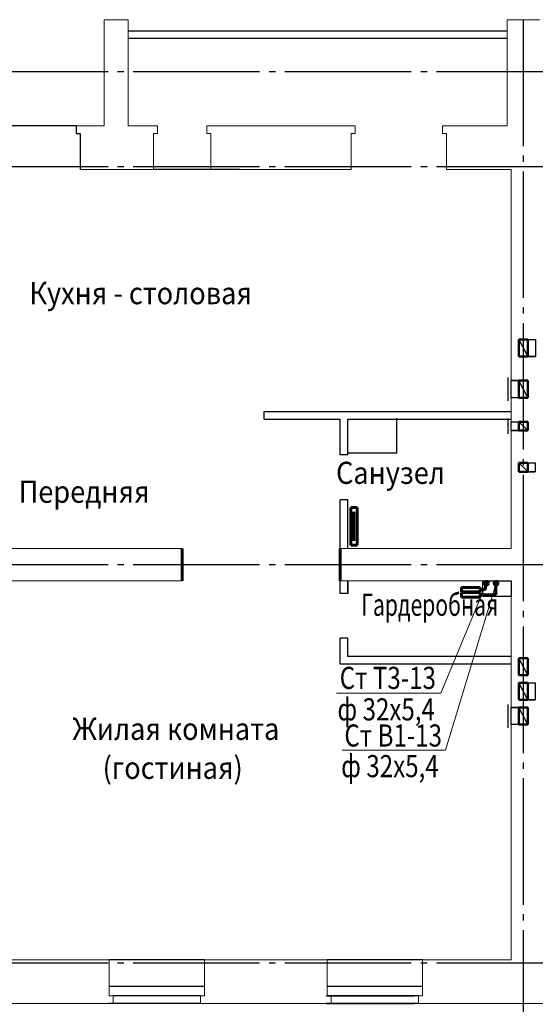
# Model space of a CAD drawing. Units: millimetres. Extents: x 2223612 to 3495227, y -686265 to 153711.
# Drawn here: x 2812425 to 2820587, y -38862 to -23287 of the extents above; entities that cross this region are included whole.
import ezdxf

# ---------------------------------------------------------------- set-up
doc = ezdxf.new("R2010")
doc.units = ezdxf.units.MM
doc.linetypes.add('CENTER', pattern=[20, 15, -1.7, 1.6, -1.7])
doc.linetypes.add('GOST2.303 5', pattern=[24, 20, -1.5, 1, -1.5])
for name, color, linetype in [('1WALLB', 7, 'Continuous'), ('1WALLH', 7, 'Continuous'), ('1WALLW', 7, 'Continuous'), ('1WIND', 12, 'Continuous'), ('A-SanitaryFixture-G', 140, 'Continuous'), ('ВК-короба', 7, 'Continuous')]:
    doc.layers.add(name, color=color, linetype=linetype)
for name, color, linetype, lineweight in [('Osy', 80, 'CENTER', 20), ('Texct', 80, 'Continuous', 30), ('Вентканалы', 120, 'Continuous', 50), ('ВК-В1', 5, 'Continuous', 60), ('ВК-выноски', 250, 'Continuous', 20), ('ВК-К1', 74, 'Continuous', 60), ('ВК-Т3', 10, 'Continuous', 60), ('Двери', 231, 'Continuous', 60), ('Перегородки', 250, 'Continuous', 30), ('Размеры', 7, 'Continuous', 25), ('Стена', 2, 'Continuous', 25), ('Стены', 50, 'Continuous', 13)]:
    doc.layers.add(name, color=color, linetype=linetype, lineweight=lineweight)
doc.styles.add('GOST 2.304', font='CS_Gost2304.shx')

# ---------------------------------------------------------------- blocks, each defined once
blk = doc.blocks.new('A$C692004E0')
at = {"layer": 'ВК-Т3', "ltscale": 100}
for p, q in [((-50, 0), (-50, -600)), ((50, 0), (-50, 0)), ((50, -600), (50, 0)), ((-1, -73), (-1, -529)), ((-50, -600), (50, -600))]:
    blk.add_line(p, q, dxfattribs=at)

msp = doc.modelspace()

# ---------------------------------------------------------------- linework, layer by layer
at = {"ltscale": 100}
for points, elevation in [([(2820327.4, -28346.1), (2820587.3, -28346.1), (2820587.3, -28616.1), (2820327.4, -28616.1)], -1660.5), ([(2820207.2, -28996.1), (2820467.2, -28996.1), (2820467.2, -29266.1), (2820207.2, -29266.1)], -1660.5), ([(2820207.2, -29646.5), (2820466.9, -29646.5), (2820466.9, -29786.5), (2820207.2, -29786.5)], -1660.5), ([(2820326.9, -30296.5), (2820587, -30296.5), (2820587, -30436.5), (2820326.9, -30436.5)], -1149.6), ([(2820327.2, -33777.1), (2820587.2, -33777.1), (2820587.2, -34046.5), (2820327.2, -34046.5)], -1236), ([(2820207.2, -34167.1), (2820467.2, -34167.1), (2820467.2, -34437.1), (2820207.2, -34437.1)], -1236)]:
    msp.add_lwpolyline(points, close=True, dxfattribs=dict(at, elevation=elevation))
at = {"layer": '1WALLB', "color": 7, "linetype": 'Continuous', "invisible_edges": 10}
msp.add_3dface([(2818662.2, -38846.8, -1004), (2817282.2, -38846.8, -1004), (2817282.2, -38846.8, -204), (2818662.2, -38846.8, -204)], dxfattribs=at)
at = {"layer": '1WALLH', "color": 7, "ltscale": 100}
for p, q in [((2813317.2, -24966.8, -204), (2813317.2, -25086.8, -204)), ((2813317.2, -25086.8, -204), (2813382.2, -25086.8, -204)), ((2813382.2, -25086.8, -204), (2813382.2, -25656.8, -204))]:
    msp.add_line(p, q, dxfattribs=at)
at = {"layer": '1WALLH', "color": 7, "linetype": 'Continuous', "invisible_edges": 10}
msp.add_3dface([(2818662.2, -38726.8, 2041), (2817282.2, -38726.8, 2041), (2817282.2, -38726.8, 2796), (2818662.2, -38726.8, 2796)], dxfattribs=at)
at = {"layer": '1WALLW', "color": 7, "linetype": 'Continuous'}
msp.add_line((2818662.2, -38846.8, -204), (2817282.2, -38846.8, -204), dxfattribs=at)
at = {"layer": '1WIND', "color": 7, "linetype": 'Continuous'}
for p, q in [((2815352.2, -38578.6, -204), (2813842.2, -38578.6, -999.5)), ((2818802.2, -38578.6, -204), (2817292.2, -38578.6, -999.5)), ((2815287.2, -38726.8, 1241), (2813907.2, -38726.8, -1004)), ((2818737.2, -38726.8, -1005.6), (2817357.2, -38726.8, -1004))]:
    msp.add_line(p, q, dxfattribs=at)
at = {"layer": 'A-SanitaryFixture-G'}
for q in [(2818394.3, -29591.8, -3311.4), (2817624.3, -30141.8, -3311.4)]:
    msp.add_line((2818394.3, -30141.8, -3311.4), q, dxfattribs=at)
at = {"layer": 'Osy', "linetype": 'GOST2.303 5', "lineweight": 25, "ltscale": 100}
for p, q in [((2787823.6, -24106.8), (2849314, -24106.8)), ((2787823.6, -25606.8), (2849307.5, -25606.8)), ((2787823.6, -31906.8), (2849280, -31906.8)), ((2787823.6, -38206.8), (2849252.5, -38206.8))]:
    msp.add_line(p, q, dxfattribs=at)
at = {"layer": 'Osy', "linetype": 'GOST2.303 5', "lineweight": 25, "ltscale": 100, "extrusion": (1, 0, 0), "elevation": 2820397.2}
msp.add_lwpolyline([(-23286.8, 0), (-43853.4, 0)], dxfattribs=at)
at = {"layer": 'Вентканалы', "color": 2, "lineweight": 25, "ltscale": 100}
for p, q in [((2820327.4, -28346.1, -1660.5), (2820467.4, -28616.1, -1660.5)), ((2820467.2, -28346.1, -1660.5), (2820587.3, -28346.1, -1660.5)), ((2820467.2, -28616.1, -1660.5), (2820587.3, -28616.1, -1660.5)), ((2820327.3, -28996.1, -1660.5), (2820207.2, -28996.1, -1660.5)), ((2820327.3, -28996.1, -1660.5), (2820207.2, -28996.1, -1660.5)), ((2820467.2, -29266.1, -1660.5), (2820327.2, -28996.1, -1660.5)), ((2820327.3, -29266.1, -1660.5), (2820207.2, -29266.1, -1660.5)), ((2820157, -29836.5, -192.1), (2820157, -29596.5, -192.1)), ((2820207, -29646.5, -1148.1), (2820402.2, -29646.5, -1150.6)), ((2820327.6, -29646.5, -2069.9), (2820466.9, -29786.3, -2062.3)), ((2820207, -29786.5, -1148.1), (2820402.2, -29786.5, -1150.6)), ((2820326.9, -30296.5, -1149.6), (2820466.9, -30436.3, -2062.3)), ((2820466.9, -30296.5, -1149.6), (2820587, -30296.5, -1151.2)), ((2820466.9, -30436.5, -1149.6), (2820587, -30436.5, -1151.2)), ((2820467.2, -34047.1, -1236), (2820327.2, -33777.1, -1236)), ((2820157.1, -34487.1, -1236), (2820157.1, -34117.1, -1202.3)), ((2820327.3, -34167.1, -1236), (2820207.2, -34167.1, -1236)), ((2820467.2, -34437.1, -1236), (2820327.2, -34167.1, -1236)), ((2820327.3, -34437.1, -1236), (2820207.2, -34437.1, -1236))]:
    msp.add_line(p, q, dxfattribs=at)
at = {"layer": 'Вентканалы', "color": 2, "ltscale": 100}
for p, q in [((2820327.4, -28346.1, -1660.5), (2820467.4, -28346.1, -1660.5)), ((2820327.4, -28616.1, -1660.5), (2820327.4, -28346.1, -1660.5)), ((2820467.4, -28346.1, -1660.5), (2820467.4, -28616.1, -1660.5)), ((2820467.3, -28616.1, -1660.5), (2820327.3, -28616.1, -1660.5)), ((2820327.2, -29266.1, -1660.5), (2820327.2, -28996.1, -1660.5)), ((2820327.2, -28996.1, -1660.5), (2820467.2, -28996.1, -1660.5)), ((2820467.2, -29266.1, -1660.5), (2820467.2, -28996.1, -1660.5)), ((2820467.2, -29266.1, -1660.5), (2820327.2, -29266.1, -1660.5)), ((2820466.9, -29646.5, -1149.6), (2820326.9, -29646.5, -1149.6)), ((2820326.9, -29646.5, -1149.6), (2820326.9, -29786.5, -1149.6)), ((2820466.9, -29786.5, -1149.6), (2820466.9, -29646.5, -1149.6)), ((2820326.9, -29786.5, -1149.6), (2820466.9, -29786.5, -1149.6)), ((2820466.9, -30296.5, -1149.6), (2820326.9, -30296.5, -1149.6)), ((2820326.9, -30296.5, -1149.6), (2820326.9, -30436.5, -1149.6)), ((2820466.9, -30436.5, -1149.6), (2820466.9, -30296.5, -1149.6)), ((2820326.9, -30436.5, -1149.6), (2820466.9, -30436.5, -1149.6)), ((2820327.2, -34047.1, -1236), (2820327.2, -33777.1, -1236)), ((2820327.2, -33777.1, -1236), (2820467.2, -33777.1, -1236)), ((2820467.2, -33777.1, -1236), (2820467.2, -34047.1, -1236)), ((2820467.2, -34047.1, -1236), (2820327.2, -34047.1, -1236)), ((2820327.2, -34437.1, -1236), (2820327.2, -34167.1, -1236)), ((2820327.2, -34167.1, -1236), (2820467.2, -34167.1, -1236)), ((2820467.2, -34167.1, -1236), (2820467.2, -34437.1, -1236)), ((2820467.2, -34437.1, -1236), (2820327.2, -34437.1, -1236))]:
    msp.add_line(p, q, dxfattribs=at)
at = {"layer": 'Вентканалы', "color": 6, "lineweight": 25, "ltscale": 100}
msp.add_line((2820468.4, -33657, -42.7), (2820328.4, -33387, -42.7), dxfattribs=at)
at = {"layer": 'Вентканалы', "color": 6, "ltscale": 100}
for p, q in [((2820328.4, -33657, -42.7), (2820328.4, -33387, -42.7)), ((2820328.4, -33387, -42.7), (2820468.4, -33387, -42.7)), ((2820468.4, -33387, -42.7), (2820468.4, -33657, -42.7)), ((2820468.4, -33657, -42.7), (2820328.4, -33657, -42.7))]:
    msp.add_line(p, q, dxfattribs=at)
at = {"layer": 'Вентканалы', "lineweight": 25, "ltscale": 100}
for p, q in [((2820467.2, -33776.5, -3383.3), (2820587.2, -33776.5, -3383.3)), ((2820467.2, -34046.5, -3383.3), (2820587.2, -34046.5, -3383.3))]:
    msp.add_line(p, q, dxfattribs=at)
at = {"layer": 'ВК-В1', "ltscale": 0.256}
for p, q in [((2819962.2, -32225.1, -2447.3), (2819962.2, -32384.6, -2447.3)), ((2819416.7, -32349.1, -948.3), (2819416.7, -32421.2, -948.3)), ((2819713, -32349.1, -947.3), (2819416.7, -32349.1, -947.3)), ((2819713, -32349.1, -947.3), (2819713, -32421.2, -947.3)), ((2819713, -32349.1, -947.3), (2819713, -32421.2, -947.3)), ((2819962.2, -32384.6, -2446.3), (2819713, -32385.1, -948.3)), ((2819962.2, -32384.6, -2447.3), (2819890.6, -32385, -1416.2)), ((2819713, -32421.2, -947.3), (2819416.7, -32421.2, -947.3))]:
    msp.add_line(p, q, dxfattribs=at)
msp.add_circle((2819965.3, -32201.4, -4613.7), 30, dxfattribs=at)
at = {"layer": 'ВК-выноски', "ltscale": 100}
for p, q in [((2819815, -32197.6, -4612.7), (2819092.4, -33939.1, -2061.5)), ((2819965.3, -32197.6, -4611.7), (2819166.3, -34841.6, -4378.2)), ((2819092.4, -33939.1, -2061.5), (2817438.5, -33939.1, -2061.5)), ((2819166.3, -34841.6, -4378.2), (2817531.7, -34841.6, -4378.2))]:
    msp.add_line(p, q, dxfattribs=at)
at = {"layer": 'ВК-короба', "ltscale": 100, "elevation": 3012}
msp.add_lwpolyline([(2819757.4, -32161.8), (2820207.2, -32161.8), (2820207.2, -32411.8), (2819757.4, -32411.8)], close=True, dxfattribs=at)
at = {"layer": 'ВК-Т3', "ltscale": 0.256}
for p, q in [((2819801.1, -32234.4, -1423.9), (2819801.1, -32302.8, -1423.9)), ((2819417.1, -32267.2, 76.1), (2819713.3, -32267.2, 76.1)), ((2819417.1, -32267.2, 75.1), (2819417.1, -32339.3, 75.1)), ((2819713.3, -32339.3, 76.1), (2819417.1, -32339.3, 76.1)), ((2819713.3, -32267.2, 76.1), (2819713.3, -32339.3, 76.1)), ((2819801.1, -32302.8, -1423.9), (2819713.3, -32302.8, -1423.9))]:
    msp.add_line(p, q, dxfattribs=at)
msp.add_circle((2819815, -32201.4, -4613.7), 30, dxfattribs=at)
at = {"layer": 'Двери', "ltscale": 100}
for p, q in [((2814997.2, -32161.8, -2481.2), (2814997.2, -31651.8, -2481.2)), ((2817497.2, -32161.8, -2151.2), (2817497.2, -31651.8, -2151.2))]:
    msp.add_line(p, q, dxfattribs=at)
at = {"layer": 'Перегородки', "color": 7, "ltscale": 100}
for p, q in [((2820142.2, -23466.8, 2868.8), (2814147.2, -23466.8)), ((2820142.2, -23586.8, 2868.8), (2814147.2, -23586.8))]:
    msp.add_line(p, q, dxfattribs=at)
at = {"layer": 'Перегородки', "color": 7, "ltscale": 0.1}
for p, q in [((2813317.2, -24966.8, -204), (2813317.2, -25086.8, -204)), ((2813317.2, -25086.8, -204), (2813382.2, -25086.8, -204)), ((2813382.2, -25086.8, -204), (2813382.2, -25656.8, -204))]:
    msp.add_line(p, q, dxfattribs=at)
at = {"layer": 'Перегородки', "ltscale": 100}
for p, q in [((2816297.2, -29486.8, -2494.5), (2820207.2, -29486.8, -2706.3)), ((2816297.2, -29606.8, -2387.8), (2816297.2, -29486.8, -2387.8)), ((2816297.2, -29606.8, -2494.5), (2817497.2, -29606.8, -2559.5)), ((2817497.2, -30171.5, -2151.2), (2817497.2, -29606.8, -2151.2)), ((2817617.2, -30171.5), (2817617.2, -29606.8, -2151.2)), ((2817617.2, -29606.8, -2566), (2820207.2, -29606.8, -2706.3)), ((2817617.2, -30171.5, -2151.2), (2817497.2, -30171.5, -2151.2)), ((2817497.2, -31651.8, -2151.2), (2817497.2, -30881.5, -2151.2)), ((2817617.2, -30881.5, -2151.2), (2817497.2, -30881.5, -2151.2)), ((2817617.2, -31651.8, -2151.2), (2817617.2, -30881.5, -2151.2)), ((2817497.2, -32362.1, -2387.8), (2817497.2, -32161.8, -2387.8)), ((2817617.2, -32362.1, -2387.8), (2817617.2, -32161.8, -2387.8)), ((2817617.2, -32362.1, -2387.8), (2817497.2, -32362.1, -2387.8)), ((2817497.2, -33481.8, -2387.8), (2817497.2, -33071.8, -2387.8)), ((2817617.2, -33071.8, -2387.8), (2817497.2, -33071.8, -2387.8)), ((2817617.2, -33361.8, -2387.8), (2817617.2, -33071.8, -2387.8)), ((2820207.2, -33481.8, -2387.8), (2817497.2, -33481.8, -2387.8)), ((2820207.2, -33361.8, -2387.8), (2817617.2, -33361.8, -2387.8))]:
    msp.add_line(p, q, dxfattribs=at)
at = {"layer": 'Перегородки', "ltscale": 100, "invisible_edges": 8}
msp.add_3dface([(2817617.2, -32361.8, -2387.8), (2817617.2, -32161.8, -2387.8), (2817617.2, -32161.8, -2387.8), (2817617.2, -32361.8, 612.2)], dxfattribs=at)
at = {"layer": 'Размеры', "color": 6, "ltscale": 100}
msp.add_line((2820468.4, -33657, -42.7), (2820328.4, -33387, -42.7), dxfattribs=at)
at = {"layer": 'Стена', "color": 7, "ltscale": 100}
for p, q in [((2813317.2, -24966.8, -1004), (2812087.2, -24966.8, -1004)), ((2815902.2, -25656.8, -1004), (2814542.2, -25656.8, -1004)), ((2815352.2, -38156.8, -1005.6), (2813842.2, -38156.8, -1004)), ((2818802.2, -38156.8, 1996), (2817292.2, -38156.8, 1200.5)), ((2815212.2, -38846.8, -204), (2813832.2, -38846.8, -204)), ((2815287.2, -38846.8, -1005.6), (2813907.2, -38846.8, -1004)), ((2818737.2, -38846.8, -1004), (2817357.2, -38846.8, -1004))]:
    msp.add_line(p, q, dxfattribs=at)
at = {"layer": 'Стена', "color": 7, "ltscale": 100, "invisible_edges": 10}
msp.add_3dface([(2818662.2, -38846.8, 1241), (2817282.2, -38846.8, 1241), (2817282.2, -38846.8, 1996), (2818662.2, -38846.8, 1996)], dxfattribs=at)
at = {"layer": 'Стены', "color": 7, "ltscale": 100}
for p, q in [((2813762.2, -24966.8), (2813762.2, -23286.8)), ((2814142.2, -23286.8), (2813762.2, -23286.8)), ((2820652.2, -23286.8), (2820142.2, -23286.8)), ((2820142.2, -23286.8), (2820142.2, -24966.8)), ((2813762.2, -24966.8), (2813317.2, -24966.8)), ((2814607.2, -24966.8, -1004), (2814142.2, -24966.8)), ((2815387.2, -24966.8, -1004), (2815387.2, -25086.8, -1004)), ((2817737, -24966.8, -2599), (2815387.2, -24966.8, -1600.8)), ((2819117.2, -24966.8, -1004), (2819117.2, -25086.8, -1004)), ((2820142.2, -24966.8, 2868.8), (2819117.2, -24966.8, 2361.4)), ((2814542.2, -25086.8, -1004), (2814542.2, -25656.8, -1004)), ((2815452.2, -25086.8, -1004), (2815452.2, -25656.8, -1004)), ((2817672, -25087.7, -529), (2817672, -25656.8, -529)), ((2819117.2, -25086.8, -1004), (2819182.2, -25086.8, -1004)), ((2819182.2, -25086.8, -1004), (2819182.2, -25656.8, -1004)), ((2817672, -25656.8), (2815452.2, -25656.8, -589.9)), ((2820207.2, -25656.8), (2819182.2, -25656.8, -902.3)), ((2820207.2, -31651.8, -1147.1), (2820207.2, -25656.8)), ((2811292.2, -31651.8, -1817.6), (2814997.2, -31651.8, -2481.2)), ((2820207.2, -31651.8, -1147.1), (2817497.2, -31651.8, -955.7)), ((2812087.2, -32161.8), (2814997.2, -32161.8, -2481.2)), ((2817497.2, -32161.8, -1147.1), (2820207.2, -32161.8, -1147.1)), ((2820207.2, -38156.8), (2820207.2, -32161.8)), ((2812087.2, -38156.8), (2813842.2, -38156.8)), ((2815352.2, -38156.8), (2817292.2, -38156.8)), ((2818802.2, -38156.8), (2820207.2, -38156.8)), ((2810872, -38846.8, -1.1), (2813907.2, -38846.8, -1.3)), ((2815287.2, -38846.8, -1.3), (2817357.2, -38846.8, -1.5)), ((2818737.2, -38846.8, -1004), (2821762.2, -38846.8, -0.3))]:
    msp.add_line(p, q, dxfattribs=at)
at = {"layer": 'Стены', "color": 2, "lineweight": 25, "ltscale": 100}
msp.add_line((2820157.1, -29315.9, -747.9), (2820157.1, -28945.9, -714.2), dxfattribs=at)
at = {"layer": 'Стены', "color": 7, "ltscale": 100}
for points, elevation in [([(2814542.2, -25657.6), (2813382.2, -25656.8), (2813382.2, -25086.8), (2813317.2, -25086.8), (2813317.2, -24966.8)], -1004), ([(2815452.2, -25656.8), (2815452.2, -25086.8), (2815387.2, -25086.8), (2815387.2, -24966.8)], -553.5), ([(2813907.2, -38846.8), (2813907.2, -38726.8), (2813842.2, -38726.8), (2813842.2, -38156.8)], -1004), ([(2815287.2, -38846.8), (2815287.2, -38726.8), (2815352.2, -38726.8), (2815352.2, -38156.8)], -1005.6), ([(2817357.2, -38846.8), (2817357.2, -38726.8), (2817292.2, -38726.8), (2817292.2, -38156.8)], -1004), ([(2818737.2, -38846.8), (2818737.2, -38726.8), (2818802.2, -38726.8), (2818802.2, -38156.8)], -1005.6)]:
    msp.add_lwpolyline(points, dxfattribs=dict(at, elevation=elevation))
for points in [[(2813762.2, -23286.8), (2813762.2, -24966.8, 2913.8), (2813762.2, -24966.8), (2813762.2, -23286.8)], [(2814142.2, -23286.8), (2814142.2, -24966.8, 3000), (2814142.2, -24966.8), (2814142.2, -23286.8)], [(2814607.2, -25086.8, -1004), (2814607.2, -24966.8, -1004), (2814607.2, -25016.8, 1001), (2814607.2, -25086.8, 1001)], [(2817737, -25087.7, -2599), (2817737, -24966.8, -2599), (2817737, -25017.7, -594), (2817737, -25087.7, -594)], [(2814542.2, -25086.8, -1004), (2814607.2, -25086.8, -1004), (2814607.2, -25086.8, 1001), (2814542.2, -25086.8, 1066)], [(2817672, -25087.7, -2599), (2817737, -25087.7, -2599), (2817737, -25087.7, -594), (2817672, -25087.7, -529)]]:
    msp.add_3dface(points, dxfattribs=at)

# ---------------------------------------------------------------- block references
at = {"layer": 'ВК-К1', "ltscale": 100}
msp.add_blockref('A$C692004E0', (2817717.6, -31001.2, 1459.2), dxfattribs=at)
msp.add_blockref('A$C692004E0', (2817717.6, -31001.2, 1459.2), dxfattribs=at)

# ---------------------------------------------------------------- texts
at = {"layer": 'Texct', "linetype": 'Continuous', "style": 'GOST 2.304'}
for s, width, p in [('Кухня - столовая', 0.9, (2812578.9, -27787.1)), ('Санузел', 0.9, (2817432.9, -30629.6)), ('Передняя', 0.9, (2812410, -30928.8)), ('Гардеробная', 0.7, (2817831.4, -32716.6, -1974.3)), ('Жилая комната', 0.9, (2813260.7, -34679.7)), ('(гостиная)', 0.9, (2813738, -35296.1, -1004))]:
    msp.add_text(s, height=350, dxfattribs=dict(at, width=width)).set_placement(p)
at = {"layer": 'ВК-выноски', "ltscale": 100, "style": 'GOST 2.304', "width": 0.8}
for s, p in [('Ст Т3-13', (2817490.7, -33873.5, -2534.9)), ('ф 32х5,4', (2817454.4, -34371.3, -1162.1)), ('Ст В1-13', (2817564.8, -34784.8, -4378.2)), ('ф 32х5,4', (2817513.8, -35269.2, -2579.4))]:
    msp.add_text(s, height=350, dxfattribs=at).set_placement(p)

doc.saveas('drawing.dxf')
